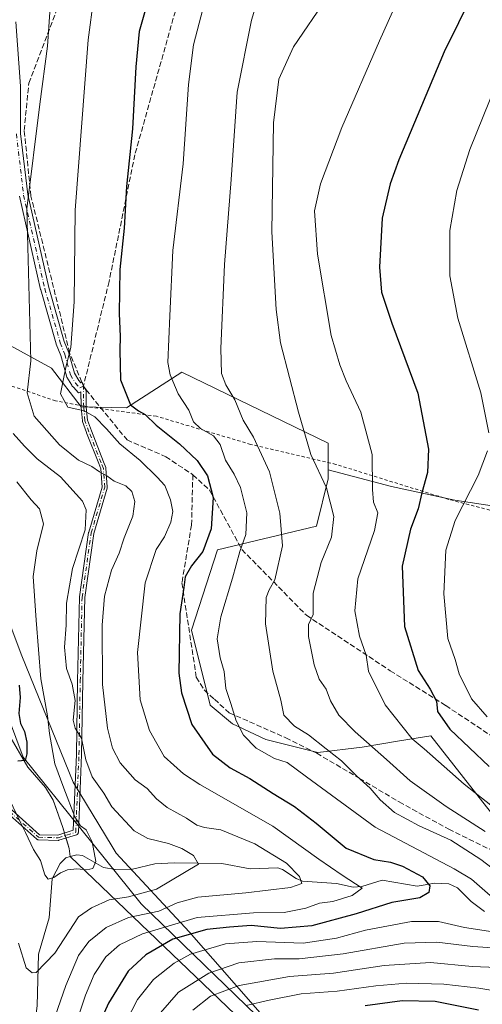
# Model space of a CAD drawing. Units: metres. Extents: x 603232 to 606653, y 4782425 to 4784790.
# Drawn here: x 605411 to 605554, y 4783682 to 4783985 of the extents above; entities that cross this region are included whole.
import ezdxf

# ---------------------------------------------------------------- set-up
doc = ezdxf.new("R2010")
doc.units = ezdxf.units.M
doc.header["$MEASUREMENT"] = 0
for name, pattern in [('DGN Style 2', [1.6480167562047852, 0.988810053722871, -0.6592067024819142]), ('DGN Style 3', [2.307223458686699, 1.648016756204785, -0.6592067024819142]), ('DGN Style 4', [2.6384748266838614, 1.318413404963828, -0.6592067024819142, 0.001648016756204785, -0.6592067024819142])]:
    doc.linetypes.add(name, pattern=pattern)
for name, color, linetype, lineweight in [('Alambrada', 7, 'DGN Style 2', 0), ('Arbolado forestal CxS', 92, 'Continuous', 0), ('Camino Cxs', 7, 'Continuous', 0), ('Camino eje', 30, 'DGN Style 4', 13), ('Corriente natural lineal', 142, 'Continuous', 13), ('Curva de nivel maestra', 30, 'Continuous', 30), ('Curva de nivel normal', 30, 'Continuous', 0), ('Municipio', 91, 'Continuous', 13), ('Municipio CxS', 4, 'Continuous', 0), ('Núcleo urbano CxS', 7, 'Continuous', 0), ('Parque de atracciones CxS', 135, 'Continuous', 0), ('Senda', 7, 'DGN Style 3', 0), ('Senda no paivmentada conexión', 7, 'DGN Style 3', 0)]:
    doc.layers.add(name, color=color, linetype=linetype, lineweight=lineweight)

msp = doc.modelspace()

# ---------------------------------------------------------------- linework, layer by layer
at = {"layer": 'Alambrada', "color": 7, "linetype": 'DGN Style 2', "lineweight": 0}
msp.add_polyline3d([(605580.0201000003, 4783827.420100001, 356.1254000000045), (605543.5301000001, 4783836.9101, 334.9815999999992), (605508.7801000001, 4783847.710100001, 325.8806999999942), (605482.5301000001, 4783853.880100001, 327.6774000000005), (605453.5301000001, 4783862.540100001, 314.0311999999976), (605432.4600999998, 4783865.420100001, 296.2486000000063), (605431.1700999998, 4783865.6501, 296.8053000000073), (605422.5201000003, 4783867.270099999, 305.4746000000014), (605389.8701, 4783878.4001, 291.5132000000012)], dxfattribs=at)
at = {"layer": 'Arbolado forestal CxS', "color": 92, "linetype": 'Continuous', "lineweight": 0}
for points in [[(605396.9067000002, 4783890.711100001, 280.8390000000072), (605421.2358999997, 4783877.331300001, 292.0864000000001), (605430.4249, 4783865.409299999, 295.2765000000072), (605444.3491000002, 4783865.1687, 298.8277999999991), (605461.3781000003, 4783876.115300001, 306.0697999999975), (605506.3875000002, 4783854.222300001, 316.2329000000027), (605506.3879000006, 4783846.071900001, 315.7209000000003), (605506.3881000001, 4783843.2753, 315.2119999999995), (605502.7399000004, 4783828.679500001, 312.8371000000043), (605472.3290999997, 4783821.3815, 300.6753000000026), (605464.3391000004, 4783796.670100001, 300.6637000000046), (605470.0491000004, 4783773.550100001, 302.349000000002), (605476.8995000003, 4783767.841499999, 303.6646000000038), (605487.1753000002, 4783762.9891, 306.4584000000032), (605503.1595000001, 4783758.9933, 308.9812999999995), (605516.8598999997, 4783760.705900001, 313.959400000007), (605528.3583000004, 4783762.570499999, 318.2789000000048), (605537.9817000004, 4783764.131100001, 321.9484999999986), (605555.0506999996, 4783742.321900001, 319.4645000000019)], [(605396.9067000002, 4783890.711100001, 280.8390000000072), (605421.2358999997, 4783877.331300001, 292.0864000000001), (605430.4249, 4783865.409299999, 295.2765000000072), (605444.3491000002, 4783865.1687, 298.8277999999991), (605461.3781000003, 4783876.115300001, 306.0697999999975), (605506.3875000002, 4783854.222300001, 316.2329000000027), (605506.3879000006, 4783846.071900001, 315.7209000000003)], [(605509.6193000004, 4783643.113100001, 346.7535000000062), (605503.8561000006, 4783645.179099999, 344.2119999999995), (605490.7512999997, 4783671.808300001, 326.4805999999954), (605448.9030999999, 4783712.386299999, 285.9446999999927), (605412.5497000003, 4783757.613700001, 274.4973000000027), (605396.0625, 4783801.573100001, 267.1490000000049), (605365.2049000004, 4783829.893100001, 274.937699999995), (605357.5935000004, 4783833.662699999, 276.8533000000025), (605343.0170999998, 4783838.217900001, 281.2103999999963), (605331.1728999997, 4783855.526900001, 279.8812000000034), (605321.1511000004, 4783871.0145, 280.3747000000003), (605301.1086999997, 4783873.747500001, 288.4345999999932), (605287.4439000003, 4783868.281300001, 295.9998000000051), (605273.7790999999, 4783853.7053, 304.6282999999967), (605266.4921000004, 4783838.217900001, 309.8978000000061), (605274.5831000004, 4783816.0735, 316.9866999999941)], [(605509.6193000004, 4783643.113100001, 346.7535000000062), (605503.8561000006, 4783645.179099999, 344.2119999999995), (605490.7512999997, 4783671.808300001, 326.4805999999954), (605448.9030999999, 4783712.386299999, 285.9446999999927), (605412.5497000003, 4783757.613700001, 274.4973000000027), (605396.0625, 4783801.573100001, 267.1490000000049), (605365.2049000004, 4783829.893100001, 274.937699999995), (605357.5935000004, 4783833.662699999, 276.8533000000025), (605343.0170999998, 4783838.217900001, 281.2103999999963), (605331.1728999997, 4783855.526900001, 279.8812000000034), (605321.1511000004, 4783871.0145, 280.3747000000003), (605301.1086999997, 4783873.747500001, 288.4345999999932), (605287.4439000003, 4783868.281300001, 295.9998000000051), (605273.7790999999, 4783853.7053, 304.6282999999967), (605266.4921000004, 4783838.217900001, 309.8978000000061), (605274.5831000004, 4783816.0735, 316.9866999999941)], [(605555.0506999996, 4783742.321900001, 319.4645000000019), (605537.9817000004, 4783764.131100001, 321.9484999999986), (605528.3583000004, 4783762.570499999, 318.2789000000048), (605516.8598999997, 4783760.705900001, 313.959400000007), (605503.1595000001, 4783758.9933, 308.9812999999995), (605487.1753000002, 4783762.9891, 306.4584000000032), (605476.8995000003, 4783767.841499999, 303.6646000000038), (605470.0491000004, 4783773.550100001, 302.349000000002), (605464.3391000004, 4783796.670100001, 300.6637000000046), (605472.3290999997, 4783821.3815, 300.6753000000026), (605502.7399000004, 4783828.679500001, 312.8371000000043), (605506.3881000001, 4783843.2753, 315.2119999999995), (605506.3879000006, 4783846.071900001, 315.7209000000003), (605525.8941000003, 4783840.9089, 320.9903000000049), (605545.3255000003, 4783836.684699999, 327.9100999999937), (605579.1199000003, 4783831.615499999, 339.8937000000006)], [(605506.3879000006, 4783846.071900001, 315.7209000000003), (605506.3881000001, 4783843.2753, 315.2119999999995), (605502.7399000004, 4783828.679500001, 312.8371000000043), (605472.3290999997, 4783821.3815, 300.6753000000026), (605464.3391000004, 4783796.670100001, 300.6637000000046), (605470.0491000004, 4783773.550100001, 302.349000000002), (605476.8995000003, 4783767.841499999, 303.6646000000038), (605487.1753000002, 4783762.9891, 306.4584000000032), (605503.1595000001, 4783758.9933, 308.9812999999995), (605516.8598999997, 4783760.705900001, 313.959400000007), (605528.3583000004, 4783762.570499999, 318.2789000000048), (605537.9817000004, 4783764.131100001, 321.9484999999986), (605555.0506999996, 4783742.321900001, 319.4645000000019), (605564.7829, 4783730.158100001, 316.7620000000024), (605587.8963000001, 4783716.7795, 318.6926999999997), (605602.4939000001, 4783700.9671, 313.5341999999946), (605647.5021000003, 4783700.9671, 324.9226999999955), (605664.3885000005, 4783706.339500001, 334.2946999999986), (605674.2637, 4783709.4813, 339.7880000000005), (605684.2708999999, 4783705.669500001, 339.6971999999951), (605699.8091000002, 4783699.750700001, 340.4127000000008), (605720.4892999995, 4783697.317700001, 346.8369999999995), (605729.9483000003, 4783724.551899999, 356.8447000000015)], [(605506.3879000006, 4783846.071900001, 315.7209000000003), (605506.3881000001, 4783843.2753, 315.2119999999995), (605502.7399000004, 4783828.679500001, 312.8371000000043), (605472.3290999997, 4783821.3815, 300.6753000000026), (605464.3391000004, 4783796.670100001, 300.6637000000046), (605470.0491000004, 4783773.550100001, 302.349000000002), (605476.8995000003, 4783767.841499999, 303.6646000000038), (605487.1753000002, 4783762.9891, 306.4584000000032), (605503.1595000001, 4783758.9933, 308.9812999999995), (605516.8598999997, 4783760.705900001, 313.959400000007), (605528.3583000004, 4783762.570499999, 318.2789000000048), (605537.9817000004, 4783764.131100001, 321.9484999999986), (605555.0506999996, 4783742.321900001, 319.4645000000019), (605564.7829, 4783730.158100001, 316.7620000000024), (605587.8963000001, 4783716.7795, 318.6926999999997), (605602.4939000001, 4783700.9671, 313.5341999999946), (605647.5021000003, 4783700.9671, 324.9226999999955), (605664.3885000005, 4783706.339500001, 334.2946999999986), (605674.2637, 4783709.4813, 339.7880000000005), (605684.2708999999, 4783705.669500001, 339.6971999999951), (605699.8091000002, 4783699.750700001, 340.4127000000008), (605720.4892999995, 4783697.317700001, 346.8369999999995), (605729.9483000003, 4783724.551899999, 356.8447000000015)], [(605506.3879000006, 4783846.071900001, 315.7209000000003), (605525.8941000003, 4783840.9089, 320.9903000000049), (605545.3255000003, 4783836.684699999, 327.9100999999937), (605579.1199000003, 4783831.615499999, 339.8937000000006), (605617.9826999997, 4783828.235900001, 351.5454000000027), (605639.1045000004, 4783817.252900001, 359.6083999999973), (605645.8636999996, 4783807.9597, 360.5822000000044), (605652.6234999998, 4783791.062899999, 361.3043000000035), (605661.9175000006, 4783780.924699999, 361.1264999999985), (605673.7456999999, 4783769.941299999, 359.5173999999971), (605682.6749, 4783765.2645, 359.8494999999967)], [(605490.7512999997, 4783671.808300001, 326.4805999999954), (605448.9030999999, 4783712.386299999, 285.9446999999927), (605412.5497000003, 4783757.613700001, 274.4973000000027), (605396.0625, 4783801.573100001, 267.1490000000049)], [(605396.0625, 4783801.573100001, 267.1490000000049), (605412.5497000003, 4783757.613700001, 274.4973000000027), (605448.9030999999, 4783712.386299999, 285.9446999999927), (605490.7512999997, 4783671.808300001, 326.4805999999954), (605503.8561000006, 4783645.179099999, 344.2119999999995), (605509.6193000004, 4783643.113100001, 346.7535000000062), (605498.2084999997, 4783626.916300001, 349.2627000000066), (605471.6797000002, 4783578.1327, 345.6941999999981), (605463.1222999999, 4783560.1601, 344.5892000000022), (605451.9971000003, 4783546.466499999, 340.8654999999999), (605448.5752999998, 4783516.511700001, 343.527700000006), (605447.5433, 4783510.3179, 343.5019000000029), (605429.5809000004, 4783514.808700001, 332.2287999999971), (605419.5591000002, 4783526.651699999, 323.0280999999959), (605416.8249000004, 4783551.2489, 317.2308000000049), (605419.5563000003, 4783579.490300001, 313.6067999999942), (605420.4656999996, 4783605.909700001, 306.9321999999956), (605418.6423000004, 4783632.329299999, 300.1236999999965), (605416.8191000001, 4783658.748500001, 291.8773999999976), (605403.1529000001, 4783673.324899999, 295.3150000000023)]]:
    msp.add_polyline3d(points, dxfattribs=at)
at = {"layer": 'Camino Cxs', "color": 7, "linetype": 'Continuous', "lineweight": 0}
for points in [[(605410.3466999996, 4783983.990300001, 285.5620999999956), (605411.7748999996, 4783964.151699999, 287.006899999993), (605411.7780999999, 4783964.058300001, 287.0132000000012), (605411.7780999999, 4783949.5295, 287.985400000005), (605413.9839000005, 4783930.782099999, 289.9594999999972), (605420.4694999997, 4783902.150699999, 292.1543999999994), (605425.2045, 4783885.577099999, 294.1756000000024), (605426.5751, 4783882.0955, 294.860400000005), (605426.5871000001, 4783882.064099999, 294.8677000000025), (605426.6190999999, 4783881.9639, 294.8886999999959), (605428.3186999997, 4783875.7827, 295.6634999999951), (605429.6640999997, 4783873.517100001, 295.9904999999999), (605430.2761000004, 4783872.868899999, 296.0877000000037), (605430.6648000004, 4783873.051700001, 296.1364999999932), (605431.1101000002, 4783871.8201, 296.1839000000036), (605431.9192000004, 4783870.477299999, 296.1821999999956), (605431.9231000004, 4783870.405099999, 296.1784000000043), (605431.9697000004, 4783865.361199999, 296.5062000000034), (605432.3470000001, 4783861.3367, 297.9373000000051), (605433.5383000001, 4783858.053400001, 300.9054999999935), (605437.2949999999, 4783848.5318, 302.1224999999977), (605437.9757000003, 4783846.779800001, 301.8095999999932), (605438.0105, 4783846.6656, 301.8102999999974), (605438.0279999999, 4783846.547599999, 301.8233999999939), (605438.448, 4783840.717599999, 301.902900000001), (605438.4490999999, 4783840.621400001, 301.8810999999987), (605438.4386999998, 4783840.525800001, 301.8650999999954), (605438.4168999996, 4783840.4321, 301.8543999999966), (605434.2638999998, 4783826.4593, 296.6120999999985), (605431.4787999997, 4783806.715299999, 305.9073000000063), (605430.9199000001, 4783780.954299999, 306.1046999999962), (605430.5198999997, 4783758.415899999, 302.1533999999957), (605430.5193999996, 4783758.397, 302.1604999999981), (605429.5294000005, 4783734.437000001, 292.1092000000062), (605429.5261000004, 4783734.3904, 292.1110999999946), (605429.5142000001, 4783734.311600001, 292.1181999999972), (605429.4945, 4783734.234300001, 292.1301999999997), (605429.4671999998, 4783734.159299999, 292.1474000000017), (605429.4326, 4783734.0875, 292.1698000000033), (605429.3909999998, 4783734.019400001, 292.1975999999996), (605429.3428999997, 4783733.955800001, 292.2305000000051), (605429.2885999996, 4783733.897399999, 292.2684000000008), (605429.2287999997, 4783733.844599999, 292.3108999999968), (605429.1640999997, 4783733.7981, 292.3574999999983), (605429.0949999997, 4783733.758199999, 292.4076999999961), (605429.0223000003, 4783733.725400001, 292.4608000000007), (605428.9698999999, 4783733.706900001, 292.499100000001), (605423.5598999998, 4783732.006899999, 294.1768000000012), (605423.4312000005, 4783731.977800001, 294.2200000000012), (605423.2994999997, 4783731.9703, 294.1995000000024), (605417.2588999998, 4783732.1304, 301.9189000000042), (605417.1805999996, 4783732.136299999, 302.0326000000059), (605417.1020000001, 4783732.1501, 302.1334999999963), (605417.0253, 4783732.171700001, 302.2188000000024), (605416.9510000005, 4783732.2009, 302.2883000000002), (605416.8800999997, 4783732.237299999, 302.3415999999997), (605416.8130999999, 4783732.2805, 302.3788000000059), (605416.7495999997, 4783732.3312, 302.3994999999995), (605403.7585000005, 4783743.882200001, 306.8693000000058)], [(605410.3466999996, 4783983.990300001, 285.5620999999956), (605411.7748999996, 4783964.151699999, 287.006899999993), (605411.7780999999, 4783964.058300001, 287.0132000000012), (605411.7780999999, 4783949.5295, 287.985400000005), (605413.9839000005, 4783930.782099999, 289.9594999999972), (605420.4694999997, 4783902.150699999, 292.1543999999994), (605425.2045, 4783885.577099999, 294.1756000000024), (605426.5751, 4783882.0955, 294.860400000005), (605426.5871000001, 4783882.064099999, 294.8677000000025), (605426.6190999999, 4783881.9639, 294.8886999999959), (605428.3186999997, 4783875.7827, 295.6634999999951), (605429.6640999997, 4783873.517100001, 295.9904999999999), (605430.2761000004, 4783872.868899999, 296.0877000000037), (605430.6648000004, 4783873.051700001, 296.1364999999932), (605431.1101000002, 4783871.8201, 296.1839000000036), (605431.9192000004, 4783870.477299999, 296.1821999999956), (605431.9231000004, 4783870.405099999, 296.1784000000043), (605431.9682999998, 4783865.5078, 296.4732999999979)], [(605404.8751999997, 4783745.030300001, 304.5161999999983), (605417.5932999998, 4783733.722100001, 299.2446999999956), (605423.2077000003, 4783733.5733, 292.8861000000034), (605427.9539000001, 4783735.0648, 292.7967000000062), (605428.9203000005, 4783758.453700001, 300.4701999999961), (605429.3202000001, 4783780.9858, 306.5078000000067), (605429.8801999995, 4783806.7974, 305.9431000000041), (605429.8810000002, 4783806.819900001, 305.9511000000057), (605429.8879000006, 4783806.891799999, 305.9765999999945), (605432.6879000004, 4783826.741800001, 295.0139999999956), (605432.7132000001, 4783826.857999999, 294.8974000000017), (605436.8415999999, 4783840.7481, 302.510500000004), (605436.4408, 4783846.3125, 302.2238999999972), (605435.8051000005, 4783847.9484, 301.9624999999942), (605432.0459000003, 4783857.476500001, 301.9303999999975), (605432.0382000003, 4783857.4968, 301.9242999999988), (605430.8080000002, 4783860.8872, 299.6996000000072), (605430.7795000002, 4783860.9849, 299.642200000002), (605430.7635000005, 4783861.0854, 299.5721000000049), (605430.3734999998, 4783865.2454, 297.3772999999928), (605430.3710000003, 4783865.280200001, 297.3607000000048), (605430.3701, 4783865.312700001, 297.3444000000018), (605430.3262999998, 4783870.055600001, 296.1600999999937), (605429.6103999997, 4783869.716600001, 296.1806999999972), (605428.0258999999, 4783871.4648, 295.9661000000052), (605427.6747000003, 4783871.8367, 295.8840999999957), (605427.6240999997, 4783871.8937, 295.8705999999947), (605427.5021000003, 4783872.0657, 295.8313999999955), (605425.9899000004, 4783874.612500001, 296.9639000000025), (605425.8901000004, 4783874.8247, 296.9342999999935), (605425.8583000004, 4783874.924699999, 296.9036000000052), (605424.1305000001, 4783881.207699999, 294.3828999999969), (605422.7622999996, 4783884.6831, 293.4241000000038), (605422.7503000004, 4783884.7147, 293.418399999995), (605422.7219000002, 4783884.802100001, 293.4040999999997), (605417.9594999999, 4783901.470899999, 291.3027000000002), (605417.9417000003, 4783901.540899999, 291.2982000000048), (605411.4329000004, 4783930.274700001, 289.0967999999993)], [(605430.3656000001, 4783865.800799999, 297.0951000000059), (605430.3262999998, 4783870.055600001, 296.1600999999937), (605429.6103999997, 4783869.716600001, 296.1806999999972), (605428.0258999999, 4783871.4648, 295.9661000000052), (605427.6747000003, 4783871.8367, 295.8840999999957), (605427.6240999997, 4783871.8937, 295.8705999999947), (605427.5021000003, 4783872.0657, 295.8313999999955), (605425.9899000004, 4783874.612500001, 296.9639000000025), (605425.8901000004, 4783874.8247, 296.9342999999935), (605425.8583000004, 4783874.924699999, 296.9036000000052), (605424.1305000001, 4783881.207699999, 294.3828999999969), (605422.7622999996, 4783884.6831, 293.4241000000038), (605422.7503000004, 4783884.7147, 293.418399999995), (605422.7219000002, 4783884.802100001, 293.4040999999997), (605417.9594999999, 4783901.470899999, 291.3027000000002), (605417.9417000003, 4783901.540899999, 291.2982000000048), (605411.4329000004, 4783930.274700001, 289.0967999999993)], [(605431.9682999998, 4783865.5078, 296.4732999999979), (605431.9697000004, 4783865.361199999, 296.5062000000034), (605432.3470000001, 4783861.3367, 297.9373000000051), (605433.5383000001, 4783858.053400001, 300.9054999999935), (605437.2949999999, 4783848.5318, 302.1224999999977), (605437.9757000003, 4783846.779800001, 301.8095999999932), (605438.0105, 4783846.6656, 301.8102999999974), (605438.0279999999, 4783846.547599999, 301.8233999999939), (605438.448, 4783840.717599999, 301.902900000001), (605438.4490999999, 4783840.621400001, 301.8810999999987), (605438.4386999998, 4783840.525800001, 301.8650999999954), (605438.4168999996, 4783840.4321, 301.8543999999966), (605434.2638999998, 4783826.4593, 296.6120999999985), (605431.4787999997, 4783806.715299999, 305.9073000000063), (605430.9199000001, 4783780.954299999, 306.1046999999962), (605430.5198999997, 4783758.415899999, 302.1533999999957), (605430.5193999996, 4783758.397, 302.1604999999981), (605429.5294000005, 4783734.437000001, 292.1092000000062), (605429.5261000004, 4783734.3904, 292.1110999999946), (605429.5142000001, 4783734.311600001, 292.1181999999972), (605429.4945, 4783734.234300001, 292.1301999999997), (605429.4671999998, 4783734.159299999, 292.1474000000017), (605429.4326, 4783734.0875, 292.1698000000033), (605429.3909999998, 4783734.019400001, 292.1975999999996), (605429.3428999997, 4783733.955800001, 292.2305000000051), (605429.2885999996, 4783733.897399999, 292.2684000000008), (605429.2287999997, 4783733.844599999, 292.3108999999968), (605429.1640999997, 4783733.7981, 292.3574999999983), (605429.0949999997, 4783733.758199999, 292.4076999999961), (605429.0223000003, 4783733.725400001, 292.4608000000007), (605428.9698999999, 4783733.706900001, 292.499100000001), (605423.5598999998, 4783732.006899999, 294.1768000000012), (605423.4312000005, 4783731.977800001, 294.2200000000012), (605423.2994999997, 4783731.9703, 294.1995000000024), (605417.2588999998, 4783732.1304, 301.9189000000042), (605417.1805999996, 4783732.136299999, 302.0326000000059), (605417.1020000001, 4783732.1501, 302.1334999999963), (605417.0253, 4783732.171700001, 302.2188000000024), (605416.9510000005, 4783732.2009, 302.2883000000002), (605416.8800999997, 4783732.237299999, 302.3415999999997), (605416.8130999999, 4783732.2805, 302.3788000000059), (605416.7495999997, 4783732.3312, 302.3994999999995), (605403.7585000005, 4783743.882200001, 306.8693000000058)], [(605404.8751999997, 4783745.030300001, 304.5161999999983), (605417.5932999998, 4783733.722100001, 299.2446999999956), (605423.2077000003, 4783733.5733, 292.8861000000034), (605427.9539000001, 4783735.0648, 292.7967000000062), (605428.9203000005, 4783758.453700001, 300.4701999999961), (605429.3202000001, 4783780.9858, 306.5078000000067), (605429.8801999995, 4783806.7974, 305.9431000000041), (605429.8810000002, 4783806.819900001, 305.9511000000057), (605429.8879000006, 4783806.891799999, 305.9765999999945), (605432.6879000004, 4783826.741800001, 295.0139999999956), (605432.7132000001, 4783826.857999999, 294.8974000000017), (605436.8415999999, 4783840.7481, 302.510500000004), (605436.4408, 4783846.3125, 302.2238999999972), (605435.8051000005, 4783847.9484, 301.9624999999942), (605432.0459000003, 4783857.476500001, 301.9303999999975), (605432.0382000003, 4783857.4968, 301.9242999999988), (605430.8080000002, 4783860.8872, 299.6996000000072), (605430.7795000002, 4783860.9849, 299.642200000002), (605430.7635000005, 4783861.0854, 299.5721000000049), (605430.3734999998, 4783865.2454, 297.3772999999928), (605430.3710000003, 4783865.280200001, 297.3607000000048), (605430.3701, 4783865.312700001, 297.3444000000018), (605430.3656000001, 4783865.800799999, 297.0951000000059)]]:
    msp.add_polyline3d(points, dxfattribs=at)
at = {"layer": 'Camino eje', "color": 30, "linetype": 'DGN Style 4', "lineweight": 13}
for points in [[(605410.4781, 4783949.453299999, 287.4404000000068), (605412.7006999999, 4783930.561899999, 289.5676999999997), (605419.2094999999, 4783901.8281, 291.7271000000038), (605423.9719000002, 4783885.159299999, 293.7949999999983), (605425.3655000003, 4783881.6193, 294.5921999999992), (605427.1117000004, 4783875.269300001, 295.8187000000034), (605428.6199000003, 4783872.7293, 295.8824000000022), (605429.9691000005, 4783871.3005, 296.1073000000033), (605431.1101000002, 4783871.8201, 296.1839000000036)], [(605355.2301000003, 4783793.6801, 306.2458999999944), (605356.4244999997, 4783792.3585, 306.3126000000047), (605368.6457000002, 4783780.0101, 313.8329999999987), (605380.2873000001, 4783768.7917, 311.0233000000007), (605392.3601000002, 4783759.6801, 308.210500000001), (605404.2901, 4783744.4801, 305.7204000000056), (605417.2801000001, 4783732.9301, 300.7072000000044), (605423.3201000001, 4783732.770099999, 292.7283000000025), (605428.7301000003, 4783734.470100001, 292.5488999999943), (605429.7200999996, 4783758.4301, 301.3148999999976), (605430.1201, 4783780.970100001, 306.304999999993), (605430.6801000005, 4783806.780099999, 305.938599999994), (605433.4801000003, 4783826.630100001, 295.7814999999973), (605437.6501000002, 4783840.6601, 302.3059000000067), (605437.2301000003, 4783846.4901, 302.1992999999929), (605436.5500999996, 4783848.2401, 302.0601000000024), (605432.7901, 4783857.770099999, 301.3352000000014), (605431.5601000005, 4783861.1601, 298.8074000000051), (605431.1700999998, 4783865.3201, 296.9279999999999), (605431.1101000002, 4783871.8201, 296.1839000000036)]]:
    msp.add_polyline3d(points, dxfattribs=at)
at = {"layer": 'Corriente natural lineal', "color": 142, "linetype": 'Continuous', "lineweight": 13}
for points in [[(605427, 4783727, 279.2443000000058), (605426.6764000002, 4783729.425899999, 279.0779999999941), (605424.8090000004, 4783735.918, 278.649900000004), (605421.7525000004, 4783744.368899999, 277.4247000000032), (605419.4513999998, 4783748.244200001, 276.7247000000062), (605414.0324999997, 4783754.4849, 275.3668999999936), (605408.1360999999, 4783764.527799999, 272.9293000000035)], [(605411.2432000004, 4783652.9057, 292.6613999999972), (605414.5684000002, 4783664.186000001, 290.6435999999958), (605414.8156000003, 4783667.944399999, 290.1487000000052), (605414.4349999996, 4783672.912599999, 289.4872999999934), (605416.4221999999, 4783677.908500001, 288.1781999999948), (605416.8855999997, 4783681.0251, 287.4293999999936), (605417.2421000004, 4783696.898, 283.9805000000051), (605420.5880000005, 4783708.171399999, 281.9750000000058), (605421.4381999997, 4783720.154999999, 280.4064999999973), (605423.9113999996, 4783724.801899999, 279.5690999999933), (605425.7302000001, 4783726.549500001, 279.3387999999977), (605427, 4783727, 279.2443000000058)], [(605554.5146000005, 4783710.072899999, 302.5866999999998), (605550.3502000002, 4783713.1895, 301.784799999994), (605546.1205000002, 4783717.387399999, 301.8942999999999), (605543.4971000003, 4783718.601399999, 301.8764999999985), (605539.1382999998, 4783718.7982, 300.6618000000017), (605533.7196000004, 4783717.892100001, 298.6313999999985), (605523.0300000003, 4783719.7094, 297.6074999999983), (605516.7736999998, 4783717.764000001, 295.6374000000069), (605514.1172000002, 4783717.5626, 294.6621000000014), (605508.8920999998, 4783718.659399999, 293.7335000000021), (605498.5113000004, 4783719.4619, 290.4256000000024), (605496.5524000004, 4783720.212900001, 289.982799999998), (605492.3096000003, 4783723.053099999, 289.1785999999993), (605490.9124999996, 4783723.5624, 289.1123999999982), (605482.4181000004, 4783723.1983, 287.396900000007), (605473.6228999998, 4783724.873299999, 286.3025999999954), (605458.9935999997, 4783725.024700001, 283.7891999999993), (605453.0981000002, 4783724.723999999, 282.9418000000005), (605446.2262000004, 4783723.124100001, 281.526199999993), (605441.0137999998, 4783723.001300001, 280.605899999995), (605437.2889, 4783723.6621, 279.9965999999986), (605430.7668000003, 4783727.3586, 279.2856000000029), (605429.0285, 4783727.471700001, 279.2341000000015), (605427, 4783727, 279.2443000000058)]]:
    msp.add_polyline3d(points, dxfattribs=at)
at = {"layer": 'Curva de nivel maestra', "color": 30, "linetype": 'Continuous', "lineweight": 30, "flags": 128}
for points, elevation in [([(605555.3799999999, 4784001.800100001), (605542.0300000003, 4783974.6601), (605528.1399999997, 4783941.4801), (605525.4900000002, 4783934.100099999), (605522.9900000002, 4783923.4901), (605522.1299999999, 4783908.440099999), (605522.7699999996, 4783900.7401), (605526, 4783891.1601), (605533.9100000003, 4783869.6801), (605537.2000000002, 4783852.390100001), (605536.9600000001, 4783845.2501), (605535.1399999997, 4783838.970100001), (605534.0800000001, 4783834.0801), (605531.7100000001, 4783827.7401), (605529.1600000003, 4783816.4101), (605529.8200000003, 4783797.8101), (605534.0499999998, 4783784.300100001), (605537.7400000002, 4783778.5001), (605539.7000000002, 4783774.790100001), (605539.9800000006, 4783771.620100001), (605543.8499999996, 4783766.1801), (605555.8600000005, 4783754.690099999)], 325), ([(605452.0199999996, 4783994.3101), (605448.25, 4783980.9301), (605447.2100000001, 4783970.0601), (605446.1699999999, 4783951.040100001), (605444.3200000003, 4783933.300100001), (605443.6200000001, 4783920.380100001), (605442.29, 4783907.7301), (605442.0800000001, 4783894.140100001), (605442.4100000003, 4783887.130100001), (605442.2599999999, 4783882.880100001), (605442.5300000003, 4783873.7401), (605445.5999999996, 4783866.0701), (605448.0099999999, 4783864.210100001), (605450.0599999996, 4783863.040100001), (605453.4199999999, 4783859.790100001), (605460.6799999997, 4783854.030099999), (605466.0800000001, 4783848.920100001), (605469.2199999997, 4783844.1501), (605471.0199999996, 4783837.520099999), (605470.4000000004, 4783827.860099999), (605467.8700000001, 4783820.860099999), (605464.3600000005, 4783816.4901), (605462.3899999997, 4783813.0701), (605461.9699999997, 4783809.8301), (605460.7199999997, 4783801.7501), (605460.4400000004, 4783783.420100001), (605461.29, 4783777.420100001), (605464.4400000004, 4783767.600099999), (605470.8200000003, 4783758.5101), (605476.2199999997, 4783754.2601), (605482.2800000003, 4783751.0601), (605489.4199999999, 4783746.360099999), (605495.9900000002, 4783742.350099999), (605502.6900000004, 4783737.2501), (605511.8700000001, 4783729.620100001), (605520.4500000002, 4783726.040100001), (605525.5700000003, 4783725.290100001), (605529.2300000006, 4783724.0701), (605535.3700000001, 4783720.720100001), (605537.6600000003, 4783718.020099999), (605537.2999999998, 4783715.9301), (605534.5800000001, 4783714.280099999), (605526.0099999999, 4783712.850099999), (605515.0099999999, 4783709.3201), (605501.3399999999, 4783705.640100001), (605491.6799999997, 4783704.890100001), (605482.6799999997, 4783705.7401), (605476.0099999999, 4783705.300100001), (605469.0099999999, 4783704.540100001), (605458.6200000001, 4783701.5701), (605450.2699999996, 4783696.690099999), (605444.8499999996, 4783691.7601), (605438.7800000003, 4783681.850099999), (605430.4000000004, 4783663.100099999)], 299.9999999999999), ([(605411.3300000001, 4783779.770099999), (605411.5999999996, 4783776.0001), (605411.2199999997, 4783771.020099999), (605411.7599999999, 4783768.0001), (605413.0199999996, 4783765.470100001), (605413.6399999997, 4783762.2401), (605413.6600000003, 4783758.5701), (605413.1299999999, 4783756.530099999), (605410.8899999997, 4783756.340100001)], 275), ([(605552.6100000005, 4783679.6601), (605539.3399999999, 4783682.350099999), (605529.1200000001, 4783682.5701), (605517.79, 4783681.020099999)], 325)]:
    msp.add_lwpolyline(points, dxfattribs=dict(at, elevation=elevation))
at = {"layer": 'Curva de nivel normal', "color": 30, "linetype": 'Continuous', "lineweight": 0, "flags": 128}
for points, elevation in [([(605490.7000000002, 4784010.640000001), (605482.7999999998, 4783984.480000001), (605478.4199999999, 4783962.33), (605476.5800000001, 4783935.439999999), (605474.4900000002, 4783909.24), (605473.3200000003, 4783883.34), (605473.5199999996, 4783875.640000001), (605474.9199999999, 4783872.25), (605477.6200000001, 4783867.58), (605480.2800000003, 4783861.350000001), (605483.3799999999, 4783856.109999999), (605488.3200000003, 4783845.390000001), (605491.5199999996, 4783832.680000001), (605492.29, 4783822.689999999), (605489.9400000004, 4783812.189999999), (605488.2199999997, 4783809.060000001), (605487.29, 4783806.710000001), (605487.1399999997, 4783798.630000001), (605489.3399999999, 4783784.09), (605491.8600000005, 4783775.09), (605492.7599999999, 4783770.49), (605496.0099999999, 4783767.15), (605500.3399999999, 4783764.49), (605505.7599999999, 4783760.100000001), (605510.5099999999, 4783756.460000001), (605515.0700000003, 4783751.82), (605519.25, 4783748), (605522.3499999996, 4783744.42), (605526.8300000001, 4783740.58), (605534.3399999999, 4783736.430000001), (605544.0599999996, 4783732.07), (605553.3600000005, 4783726.100000001), (605562.0499999998, 4783719.41)], 310), ([(605530.1799999997, 4783996.060000001), (605522.1200000001, 4783978.060000001), (605510.5999999996, 4783951.4), (605504.0499999998, 4783934.07), (605502.2199999997, 4783925.75), (605503.0499999998, 4783912.460000001), (605507.3300000001, 4783887.42), (605509.9400000004, 4783878.41), (605511.8799999999, 4783873.41), (605516.4199999999, 4783863.74), (605519.8899999997, 4783850.720000001), (605520.04, 4783839.99), (605520.3700000001, 4783836.100000001), (605521.7000000002, 4783832.77), (605520.6600000003, 4783827.380000001), (605515.4699999997, 4783812.460000001), (605514.5499999998, 4783802.630000001), (605516.0599999996, 4783794.810000001), (605518.0300000003, 4783789), (605518.79, 4783784.08), (605523.9600000001, 4783773.710000001), (605532.1699999999, 4783763.210000001), (605535.9100000003, 4783760.16), (605548.2400000002, 4783749.279999999), (605565.1699999999, 4783735.939999999)], 320), ([(605434.2800000003, 4783991.600000001), (605432.5499999998, 4783978.439999999), (605428.5700000003, 4783925.99), (605428.2800000003, 4783897.720000001), (605427.1799999997, 4783883.74), (605425.79, 4783878.08), (605424.7199999997, 4783873), (605424.0800000001, 4783869.439999999), (605426.2599999999, 4783865.359999999), (605431.3200000003, 4783864.210000001), (605434.5999999996, 4783862.350000001), (605438.2199999997, 4783858.609999999), (605442.29, 4783854.01), (605448.5099999999, 4783848.9), (605453.7300000006, 4783843.730000001), (605456.0999999996, 4783841.26), (605457.9100000003, 4783836.810000001), (605458.5700000003, 4783833.230000001), (605457.9900000002, 4783829.960000001), (605456.0099999999, 4783825.449999999), (605453.4699999997, 4783821.5), (605450.0800000001, 4783811.24), (605447.7000000002, 4783789.779999999), (605448.5099999999, 4783775.24), (605451.4299999997, 4783765.84), (605455.9800000006, 4783757.789999999), (605461.8300000001, 4783752.460000001), (605466.9400000004, 4783749.15), (605489.3899999997, 4783736.310000001), (605503.4600000001, 4783726.210000001), (605510.7100000001, 4783721.220000001), (605516.8200000003, 4783717.24), (605513.75, 4783715.050000001), (605507.7999999998, 4783713.16), (605503.7100000001, 4783712.609999999), (605499.5, 4783711.15), (605492.8700000001, 4783709.74), (605483.4500000002, 4783709.67), (605466.0499999998, 4783708.230000001), (605449.2400000002, 4783703.17), (605442.1600000003, 4783699.850000001), (605438.0199999996, 4783696.07), (605434.3499999996, 4783690.66), (605431.6900000004, 4783684.279999999), (605428.0199999996, 4783673.140000001)], 295), ([(605506.0300000003, 4783991.529999999), (605495.7000000002, 4783976.230000001), (605491.1600000003, 4783966.289999999), (605489.6100000005, 4783952.850000001), (605489.0300000003, 4783919.25), (605490.3899999997, 4783895.359999999), (605491.7599999999, 4783885.15), (605497.2999999998, 4783863.779999999), (605501.0899999999, 4783850.75), (605505.8200000003, 4783840.5), (605508.1200000001, 4783831.66), (605507.4400000004, 4783825.26), (605504.2000000002, 4783817.460000001), (605501.7999999998, 4783808.119999999), (605501.7199999997, 4783801.460000001), (605500.3700000001, 4783798.470000001), (605500.3300000001, 4783794.75), (605502.0899999999, 4783785.960000001), (605503.5700000003, 4783781.59), (605505.7599999999, 4783778.5), (605507.1299999999, 4783774.970000001), (605509.6399999997, 4783770.550000001), (605514.6900000004, 4783765.34), (605524.3300000001, 4783756.859999999), (605531.6399999997, 4783750.310000001), (605542.7199999997, 4783742.430000001), (605554.6500000004, 4783734.720000001)], 315), ([(605420.7699999996, 4783986.930000001), (605420.0099999999, 4783976.470000001), (605417.6799999997, 4783958.65), (605413.7199999997, 4783926.41), (605414.8799999999, 4783879.609999999), (605413.7400000002, 4783869.77), (605415.9699999997, 4783862.560000001), (605423.7000000002, 4783853.76), (605429.54, 4783849.039999999), (605433.6799999997, 4783847.02), (605436.0800000001, 4783845.4), (605438.2800000003, 4783844.220000001), (605440.5899999999, 4783842.59), (605444.1699999999, 4783841.109999999), (605445.9800000006, 4783839.390000001), (605446.8600000005, 4783836.289999999), (605446.2999999998, 4783831.74), (605443.5899999999, 4783825.08), (605442.0800000001, 4783820.359999999), (605439.75, 4783815.199999999), (605437.5899999999, 4783807.16), (605436.8399999999, 4783798.27), (605436.9500000002, 4783779.99), (605438.5, 4783766.480000001), (605440, 4783760.4), (605442.4000000004, 4783755.800000001), (605447.04, 4783750.640000001), (605450.7300000006, 4783747.99), (605453.5800000001, 4783744.75), (605456.8899999997, 4783742.09), (605462.7699999996, 4783738.76), (605465.9400000004, 4783736.640000001), (605468.3399999999, 4783735.92), (605473.3399999999, 4783735.17), (605483.7999999998, 4783730.939999999), (605493.5199999996, 4783724.92), (605497.5899999999, 4783720.800000001), (605498.2599999999, 4783718.66), (605494.8300000001, 4783717.5), (605481.04, 4783715.800000001), (605466.2800000003, 4783714.470000001), (605459.9299999997, 4783712.789999999), (605454.3099999996, 4783710.17), (605444.9800000006, 4783708.24), (605438.0599999996, 4783705.180000001), (605432.7699999996, 4783700.83), (605429.6200000001, 4783696.529999999), (605425.6900000004, 4783687.279999999), (605421.5999999996, 4783675.449999999)], 290), ([(605467.8499999996, 4783987.800000001), (605464.9199999999, 4783976.91), (605463.4500000002, 4783964.689999999), (605461.7400000002, 4783940.27), (605458.5899999999, 4783913.600000001), (605457.6799999997, 4783893.4), (605457.0499999998, 4783879.08), (605457.7300000006, 4783875.310000001), (605460.2000000002, 4783869.41), (605463.5599999996, 4783864.41), (605465, 4783860.83), (605467.0999999996, 4783858.74), (605471.0800000001, 4783856.49), (605473.1699999999, 4783853.800000001), (605474.75, 4783848.970000001), (605477.5099999999, 4783844.67), (605479.4600000001, 4783840.57), (605481.3600000005, 4783832.83), (605481.0300000003, 4783826.109999999), (605479.1600000003, 4783820.890000001), (605476.9600000001, 4783812.699999999), (605473.3899999997, 4783800.810000001), (605472.2800000003, 4783794.060000001), (605473.1799999997, 4783788.16), (605474.3700000001, 4783783.939999999), (605474.8600000005, 4783778.75), (605476.4600000001, 4783774.09), (605478.1200000001, 4783768.77), (605480.3200000003, 4783764.4), (605484.2800000003, 4783760.359999999), (605489.8399999999, 4783757.189999999), (605493.7199999997, 4783755.91), (605499.7199999997, 4783751.529999999), (605520.8799999999, 4783736), (605545.1100000005, 4783723.24), (605550.4299999997, 4783720.050000001), (605557.0499999998, 4783714.279999999)], 305), ([(605555.8200000003, 4783857.430000001), (605553.3399999999, 4783869.76), (605546.25, 4783892.74), (605543.79, 4783905.730000001), (605543.75, 4783919.710000001), (605545.9400000004, 4783931.980000001), (605549.9400000004, 4783944.609999999), (605558.1799999997, 4783964.99)], 330), ([(605409.4800000006, 4783857.25), (605413, 4783853.32), (605416.8499999996, 4783849.439999999), (605424, 4783843.92), (605430.8499999996, 4783836.4), (605431.8899999997, 4783833.710000001), (605431.6399999997, 4783827.57), (605427.7000000002, 4783815.640000001), (605425.8799999999, 4783804.949999999), (605425.7400000002, 4783798.180000001), (605425.3099999996, 4783791.439999999), (605425.9400000004, 4783784.880000001), (605427.6100000005, 4783780.060000001), (605428.5800000001, 4783774.980000001), (605427.9600000001, 4783769.02), (605428.5499999998, 4783766.49), (605430.54, 4783763.41), (605431.8499999996, 4783756.779999999), (605433.7599999999, 4783751.529999999), (605437.3300000001, 4783746.550000001), (605439.8300000001, 4783742.27), (605446.7000000002, 4783734.91), (605450.8600000005, 4783732.550000001), (605457.2300000006, 4783730.980000001), (605461.3600000005, 4783729.52), (605464.9400000004, 4783727.350000001), (605466.54, 4783724.600000001), (605453.5599999996, 4783716.949999999), (605444.9500000002, 4783714.609999999), (605439.0599999996, 4783713.66), (605433.5499999998, 4783711.220000001), (605429.6200000001, 4783708.430000001), (605422.29, 4783697.289999999), (605416.5999999996, 4783691.289999999), (605415.3399999999, 4783691.16), (605413.4699999997, 4783692.710000001), (605411.1399999997, 4783700.34)], 285), ([(605555.2699999996, 4783770.02), (605550.4699999997, 4783775.550000001), (605546.6500000004, 4783783.199999999), (605545.4800000006, 4783787.600000001), (605543.2300000006, 4783794.140000001), (605541.9199999999, 4783807.84), (605542.5599999996, 4783821.300000001), (605545.4000000004, 4783830.460000001), (605552.5199999996, 4783844.25), (605555.4299999997, 4783851.84)], 330), ([(605410.6200000001, 4783842.350000001), (605414.9900000002, 4783836.800000001), (605417.5599999996, 4783834), (605418.8300000001, 4783829.41), (605416.7699999996, 4783821.08), (605415.6200000001, 4783813.180000001), (605416.5800000001, 4783799.789999999), (605418.0199999996, 4783781.75), (605420.0099999999, 4783770.359999999), (605420.6600000003, 4783764.83), (605422.2800000003, 4783755.539999999), (605425.0199999996, 4783748.060000001), (605428.4600000001, 4783739.210000001), (605430.1600000003, 4783736.449999999), (605431.9800000006, 4783735.24), (605433.7599999999, 4783731.5), (605434.8799999999, 4783725.5), (605433.9699999997, 4783723.27), (605432.0999999996, 4783722.949999999), (605429.0899999999, 4783723.26), (605426.1900000004, 4783722.91), (605424.0199999996, 4783721.970000001), (605422.0199999996, 4783720.529999999), (605420.2400000002, 4783720), (605419.2400000002, 4783721.33), (605417.8799999999, 4783725.730000001), (605415.7100000001, 4783729.119999999), (605413.2699999996, 4783734.350000001), (605411.8600000005, 4783737.27), (605408.3399999999, 4783744.58)], 280), ([(605557, 4783703.859999999), (605548.3300000001, 4783705.130000001), (605540.3300000001, 4783706.949999999), (605532, 4783707), (605517.9000000004, 4783704.310000001), (605508.9100000003, 4783701.84), (605498.6799999997, 4783700.359999999), (605484.4699999997, 4783700.850000001), (605474.8099999996, 4783700.130000001), (605464.0800000001, 4783696.92), (605459.0300000003, 4783694.210000001), (605452.6799999997, 4783689.109999999), (605447.6900000004, 4783682.939999999), (605442.3799999999, 4783672.67)], 305), ([(605558.5099999999, 4783698.779999999), (605550.8899999997, 4783699.279999999), (605539.8399999999, 4783700.680000001), (605529.7800000003, 4783700.33), (605510.9800000006, 4783697.01), (605497.4500000002, 4783695.5), (605489.9100000003, 4783695.49), (605478.9000000004, 4783694.300000001), (605469.6799999997, 4783691.060000001), (605460.3399999999, 4783685.279999999), (605452.0599999996, 4783675.699999999)], 310), ([(605558.3300000001, 4783692.880000001), (605550.6699999999, 4783693.16), (605537.8399999999, 4783694.380000001), (605523.5700000003, 4783693.5), (605508.0099999999, 4783691.07), (605494.4500000002, 4783690.060000001), (605478.9900000002, 4783687.26), (605470.2000000002, 4783684), (605464.79, 4783679.720000001)], 315), ([(605607.6600000003, 4783681.390000001), (605600.9900000002, 4783684.980000001), (605596.6600000003, 4783685.720000001), (605577.1600000003, 4783684.17), (605560.8700000001, 4783685.119999999), (605552.6699999999, 4783686.460000001), (605541.9500000002, 4783687.710000001), (605530.4800000006, 4783688.01), (605521.0700000003, 4783687.24), (605509.1100000005, 4783685.51), (605498.0300000003, 4783684.720000001), (605488.1799999997, 4783682.74), (605481.1100000005, 4783681.140000001)], 320)]:
    msp.add_lwpolyline(points, dxfattribs=dict(at, elevation=elevation))
at = {"layer": 'Municipio', "color": 91, "linetype": 'Continuous', "lineweight": 13, "flags": 128}
msp.add_lwpolyline([(605401.1799999981, 4783817.692000002), (605412.1549999989, 4783788.775000001), (605427.8919999981, 4783749.844000001), (605439.8989999993, 4783730.069000003), (605441.1199999985, 4783728.057999999), (605463.6529999998, 4783703.784), (605528.4029999987, 4783629.836999999)], dxfattribs=at)
msp.add_lwpolyline([(605401.1799999981, 4783817.692000002), (605412.1549999989, 4783788.775000001), (605427.8919999981, 4783749.844000001), (605439.8989999993, 4783730.069000003), (605441.1199999985, 4783728.057999999), (605463.6529999998, 4783703.784), (605528.4029999987, 4783629.836999999)], dxfattribs=at)
at = {"layer": 'Municipio CxS', "color": 4, "linetype": 'Continuous', "lineweight": 0, "flags": 128}
for points in [[(605401.1799999988, 4783817.692000001), (605412.1549999998, 4783788.775), (605427.8919999991, 4783749.844), (605439.8990000001, 4783730.069000001), (605441.1199999994, 4783728.058), (605463.6530000007, 4783703.783999999), (605528.4029999995, 4783629.836999999)], [(605528.4029999995, 4783629.836999999), (605463.6530000007, 4783703.783999999), (605441.1199999994, 4783728.058), (605439.8990000001, 4783730.069000001), (605427.8919999991, 4783749.844), (605412.1549999998, 4783788.775), (605401.1799999988, 4783817.692000001)]]:
    msp.add_lwpolyline(points, dxfattribs=at)
at = {"layer": 'Núcleo urbano CxS', "color": 7, "linetype": 'Continuous', "lineweight": 0}
for points in [[(605782.2550999997, 4783735.4987, 373.6229000000022), (605743.3280999997, 4783765.907500001, 374.9796000000061), (605695.8859000001, 4783780.5023, 368.3016999999964), (605681.2883000001, 4783780.5023, 364.6897999999928), (605681.9879000002, 4783772.8113, 362.2948999999935), (605682.6749, 4783765.2645, 359.8494999999967), (605673.7456999999, 4783769.941299999, 359.5173999999971), (605661.9175000006, 4783780.924699999, 361.1264999999985), (605652.6234999998, 4783791.062899999, 361.3043000000035), (605645.8636999996, 4783807.9597, 360.5822000000044), (605639.1045000004, 4783817.252900001, 359.6083999999973), (605617.9826999997, 4783828.235900001, 351.5454000000027), (605579.1199000003, 4783831.615499999, 339.8937000000006), (605545.3255000003, 4783836.684699999, 327.9100999999937), (605525.8941000003, 4783840.9089, 320.9903000000049), (605506.3879000006, 4783846.071900001, 315.7209000000003), (605506.3875000002, 4783854.222300001, 316.2329000000027), (605461.3781000003, 4783876.115300001, 306.0697999999975), (605444.3491000002, 4783865.1687, 298.8277999999991), (605430.4249, 4783865.409299999, 295.2765000000072), (605421.2358999997, 4783877.331300001, 292.0864000000001), (605396.9067000002, 4783890.711100001, 280.8390000000072)], [(605396.9067000002, 4783890.711100001, 280.8390000000072), (605421.2358999997, 4783877.331300001, 292.0864000000001), (605430.4249, 4783865.409299999, 295.2765000000072), (605444.3491000002, 4783865.1687, 298.8277999999991), (605461.3781000003, 4783876.115300001, 306.0697999999975), (605506.3875000002, 4783854.222300001, 316.2329000000027), (605506.3879000006, 4783846.071900001, 315.7209000000003)], [(605506.3879000006, 4783846.071900001, 315.7209000000003), (605525.8941000003, 4783840.9089, 320.9903000000049), (605545.3255000003, 4783836.684699999, 327.9100999999937), (605579.1199000003, 4783831.615499999, 339.8937000000006), (605617.9826999997, 4783828.235900001, 351.5454000000027), (605639.1045000004, 4783817.252900001, 359.6083999999973), (605645.8636999996, 4783807.9597, 360.5822000000044), (605652.6234999998, 4783791.062899999, 361.3043000000035), (605661.9175000006, 4783780.924699999, 361.1264999999985), (605673.7456999999, 4783769.941299999, 359.5173999999971), (605682.6749, 4783765.2645, 359.8494999999967)]]:
    msp.add_polyline3d(points, dxfattribs=at)
at = {"layer": 'Parque de atracciones CxS', "color": 135, "linetype": 'Continuous', "lineweight": 0, "extrusion": (-0.03129656671113797, 0.108816408162507, 0.993569078739222), "elevation": 501892.3338071358, "flags": 128}
msp.add_lwpolyline([(-1904082.519918071, -4401501.993787786), (-1904082.519918071, -4401502.799245226)], dxfattribs=at)
at = {"layer": 'Parque de atracciones CxS', "color": 135, "linetype": 'Continuous', "lineweight": 0, "extrusion": (-0.0478399394182492, 0.1663151600647665, 0.9849114720263389), "elevation": 766932.7182471663, "flags": 128}
msp.add_lwpolyline([(-1904235.545237821, -4363065.443376469), (-1904235.545237821, -4363066.2558165)], dxfattribs=at)
at = {"layer": 'Parque de atracciones CxS', "color": 135, "linetype": 'Continuous', "lineweight": 0}
for points in [[(605528.4029999999, 4783629.836999999, 377.6352999999945), (605427, 4783727, 308.9186999999947), (605426.7775999998, 4783728.667500001, 305.0038000000059), (605426.6764000002, 4783729.425899999, 302.7443000000058), (605425.5159999998, 4783733.460100001, 293.2670999999973), (605424.8090000004, 4783735.918, 293.1490000000049), (605422.0547000002, 4783743.533399999, 292.1597000000039), (605421.7525000004, 4783744.368899999, 291.241399999999), (605419.4513999998, 4783748.244200001, 290.5739000000031), (605414.0324999997, 4783754.4849, 298.960500000001), (605408.1360999999, 4783764.527799999, 299.851800000004)], [(605425.2948000003, 4783734.2292, 293.175900000002), (605424.8090000004, 4783735.918, 293.1490000000049), (605422.0547000002, 4783743.533399999, 292.1597000000039), (605421.7525000004, 4783744.368899999, 291.241399999999), (605419.4513999998, 4783748.244200001, 290.5739000000031), (605414.0324999997, 4783754.4849, 298.960500000001), (605408.1360999999, 4783764.527799999, 299.851800000004)], [(605427, 4783727, 308.9186999999947), (605426.7775999998, 4783728.667500001, 305.0038000000059), (605426.6764000002, 4783729.425899999, 302.7443000000058), (605425.7372000003, 4783732.691099999, 293.4076999999961)], [(605685.8530000001, 4783571.528999999, 376.1459999999934), (605682.8569999998, 4783565.818, 373.8513999999996), (605673.1569999997, 4783554.006999999, 369.1831999999995), (605537.8530000001, 4783619.044000001, 382.1334999999963), (605528.4029999999, 4783629.836999999, 377.6352999999945), (605427, 4783727, 308.9186999999947)]]:
    msp.add_polyline3d(points, dxfattribs=at)
at = {"layer": 'Senda', "color": 7, "linetype": 'DGN Style 3', "lineweight": 0}
for points in [[(605430.6085000001, 4783873.0252, 296.1293000000005), (605426.8611000003, 4783882.028899999, 294.9532999999938), (605414.9546999997, 4783930.315500001, 290.2878000000055), (605412.8771000003, 4783950.525699999, 288.3607999999949), (605414.2933, 4783965.042099999, 288.0402999999933), (605428.1838999996, 4784001.422300001, 291.8830000000016), (605431.6338000001, 4784007.890799999, 291.9674999999988), (605432.5544999996, 4784011.501499999, 291.3861000000034), (605432.9428000003, 4784013.0241, 291.030700000003), (605432.4665000001, 4784026.359099999, 286.1306999999942), (605431.3552999999, 4784034.6141, 284.8185999999987), (605426.5927999998, 4784054.9342, 286.8142999999982), (605425.9212999997, 4784065.229900001, 287.8996000000043), (605425.6403000001, 4784069.539200001, 287.9713000000047), (605423.8844999997, 4784080.466700001, 287.6748999999982), (605416.9391000001, 4784123.792300001, 282.9713000000047), (605411.9782999996, 4784184.3159, 282.7054999999964), (605411.6475000001, 4784202.8369, 282.7618999999977), (605411.9782999996, 4784245.170299999, 278.9712), (605412.3088999996, 4784289.157299999, 274.6497999999993), (605412.3088999996, 4784308.3397, 273.6147999999957), (605411.9782999996, 4784322.561100001, 272.9180999999954), (605418.2620999999, 4784354.9725, 274.3285000000033), (605419.1014, 4784361.127900001, 274.7712999999931)], [(605463.1217, 4784000.592700001, 301.8778000000021), (605446.9161, 4783943.045700001, 300.5466000000015), (605438.9785000002, 4783904.019500001, 298.7415000000037), (605431.1101000002, 4783871.8201, 296.1839000000036), (605431.9079, 4783870.6709, 296.192200000005), (605444.5071, 4783855.241900001, 304.8788999999961), (605456.4133000001, 4783850.0825, 311.5191999999952), (605464.7477000002, 4783844.5261, 309.5868000000046), (605469.9071000004, 4783839.763699999, 311.5679999999993), (605479.8290999997, 4783821.5075, 320.7832000000053), (605499.6728999997, 4783801.2667, 319.5215999999928), (605525.4697000004, 4783784.201099999, 330.5791999999929), (605542.5355000002, 4783773.485500001, 337.2434999999969), (605556.8229, 4783763.9605, 341.3981000000058)], [(605464.7477000002, 4783844.5261, 309.5868000000046), (605464.3509000001, 4783829.0481, 313.402700000006), (605461.3901000004, 4783811.2401, 313.4848000000056), (605465.8101000005, 4783782.220100001, 318.1928999999946), (605468.2901, 4783778.2301, 318.5250999999989), (605471.3800999997, 4783775.4001, 318.5752999999968), (605475.8901000004, 4783771.2601, 320.097299999994), (605493.3229, 4783763.5635, 323.4079999999958), (605502.8479000004, 4783758.801100001, 323.8892000000051), (605515.9301000005, 4783751.090100001, 329.7618999999977), (605528.2200999996, 4783743.800100001, 323.641300000003)], [(605528.2200999996, 4783743.800100001, 323.641300000003), (605543.4577000003, 4783735.409499999, 325.8570000000037), (605562.9310999997, 4783725.884500001, 333.6831999999995), (605573.0910999998, 4783721.4395, 329.0035000000062), (605586.0027000001, 4783719.111099999, 338.0142999999953), (605588.1195, 4783720.381100001, 338.5917999999947), (605588.7544999998, 4783726.942700001, 340.7519999999931), (605581.1343, 4783734.774499999, 342.5976999999984), (605569.9161, 4783747.474500001, 344.3846999999951), (605561.0261000004, 4783755.094500001, 343.0302999999985), (605558.6977000004, 4783757.846100001, 341.8227999999945), (605557.6392999999, 4783759.962900001, 341.4976000000024), (605556.8229, 4783763.9605, 341.3981000000058)]]:
    msp.add_polyline3d(points, dxfattribs=at)
at = {"layer": 'Senda no paivmentada conexión', "color": 7, "linetype": 'DGN Style 3', "lineweight": 0, "extrusion": (-0.0160595910057194, 0.03858335948427601, 0.9991263253000774), "elevation": 175150.7952828914, "flags": 128}
msp.add_lwpolyline([(-2397257.028376841, -4180246.098826993), (-2397257.028376841, -4180247.405291586)], dxfattribs=at)

doc.saveas('drawing.dxf')
